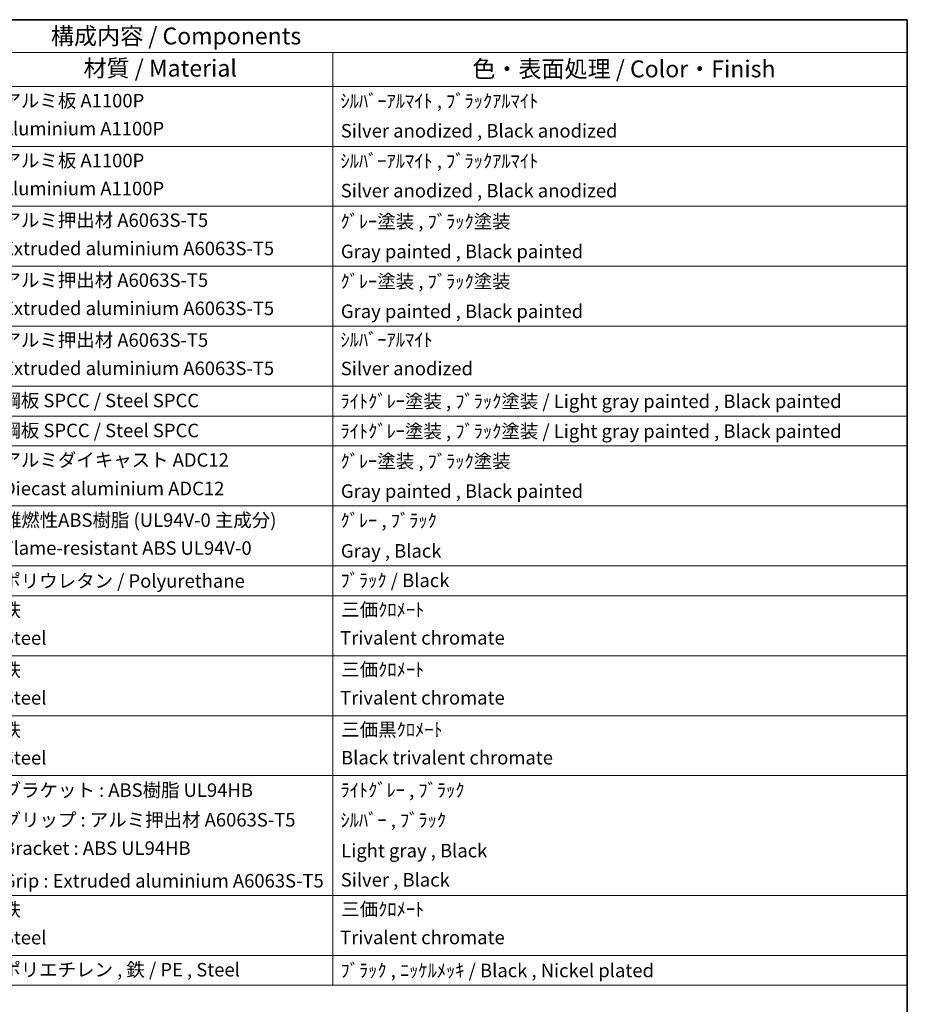
# Model space of a CAD drawing. Units: millimetres. Extents: x -1 to 11604, y -1 to 1685.
# Drawn here: x 1557 to 2345, y 811 to 1685 of the extents above; entities that cross this region are included whole.
import ezdxf

# ---------------------------------------------------------------- set-up
doc = ezdxf.new("R2010")
doc.units = ezdxf.units.MM
doc.layers.add('Border (ISO)', color=7, linetype='Continuous', lineweight=35)
doc.layers.add('Symbol (ISO)', color=7, linetype='Continuous', lineweight=18)
doc.styles.add('Note Text (TK)', font='MS PGothic.ttf')
doc.styles.add('Note Text (TK2)', font='MS PGothic.ttf')

# ---------------------------------------------------------------- blocks, each defined once
blk = doc.blocks.new('図面枠 tk図枠')
at = {"layer": 'Border (ISO)'}
for p, q in [((14.5, 289), (405.5, 289)), ((405.5, 289), (405.5, 8))]:
    blk.add_line(p, q, dxfattribs=at)
blk = doc.blocks.new('構成内容 _ Components')
at = {"layer": 'Symbol (ISO)'}
for p, q in [((405.5, 289), (190.5, 289)), ((405.5, 289), (405.5, 284.16)), ((405.5, 284.16), (190.5, 284.16)), ((320.5, 284.16), (320.5, 279.12)), ((405.5, 284.16), (405.5, 279.12)), ((405.5, 279.12), (190.5, 279.12)), ((320.5, 279.12), (320.5, 146.14)), ((405.5, 279.12), (405.5, 146.14)), ((405.5, 270.25), (190.5, 270.25)), ((405.5, 261.39), (190.5, 261.39)), ((405.5, 252.52), (190.5, 252.52)), ((405.5, 243.66), (190.5, 243.66)), ((405.5, 234.79), (190.5, 234.79)), ((405.5, 230.36), (190.5, 230.36)), ((405.5, 225.93), (190.5, 225.93)), ((405.5, 217.06), (190.5, 217.06)), ((405.5, 208.19), (190.5, 208.19)), ((405.5, 203.76), (190.5, 203.76)), ((405.5, 194.9), (190.5, 194.9)), ((405.5, 186.03), (190.5, 186.03)), ((405.5, 177.16), (190.5, 177.16)), ((405.5, 159.43), (190.5, 159.43)), ((405.5, 150.57), (190.5, 150.57)), ((405.5, 146.14), (190.5, 146.14))]:
    blk.add_line(p, q, dxfattribs=at)
at = {"layer": 'Symbol (ISO)', "color": 7, "attachment_point": 7}
for s, insert, char_height, style in [('構成内容 / Components', (278.81, 284.56), 2.5, 'Note Text (TK)'), ('材質 / Material', (283.62, 279.8), 2.5, 'Note Text (TK)'), ('色・表面処理 / Color・Finish', (341.15, 279.69), 2.5, 'Note Text (TK)'), ('アルミ板 A1100P', (271.65, 275.4), 2, 'Note Text (TK2)'), ('ｼﾙﾊﾞｰｱﾙﾏｲﾄ , ﾌﾞﾗｯｸｱﾙﾏｲﾄ', (321.64, 275.34), 2, 'Note Text (TK2)'), ('Aluminium A1100P', (271.54, 271.26), 2, 'Note Text (TK2)'), ('Silver anodized , Black anodized', (321.69, 270.94), 2, 'Note Text (TK2)'), ('アルミ板 A1100P', (271.65, 266.54), 2, 'Note Text (TK2)'), ('ｼﾙﾊﾞｰｱﾙﾏｲﾄ , ﾌﾞﾗｯｸｱﾙﾏｲﾄ', (321.64, 266.47), 2, 'Note Text (TK2)'), ('Aluminium A1100P', (271.54, 262.4), 2, 'Note Text (TK2)'), ('Silver anodized , Black anodized', (321.69, 262.08), 2, 'Note Text (TK2)'), ('アルミ押出材 A6063S-T5', (271.65, 257.71), 2, 'Note Text (TK2)'), ('ｸﾞﾚｰ塗装 , ﾌﾞﾗｯｸ塗装', (321.64, 257.52), 2, 'Note Text (TK2)'), ('Extruded aluminium A6063S-T5', (271.72, 253.53), 2, 'Note Text (TK2)'), ('Gray painted , Black painted', (321.7, 253.09), 2, 'Note Text (TK2)'), ('アルミ押出材 A6063S-T5', (271.65, 248.84), 2, 'Note Text (TK2)'), ('ｸﾞﾚｰ塗装 , ﾌﾞﾗｯｸ塗装', (321.64, 248.65), 2, 'Note Text (TK2)'), ('Extruded aluminium A6063S-T5', (271.72, 244.67), 2, 'Note Text (TK2)'), ('Gray painted , Black painted', (321.7, 244.23), 2, 'Note Text (TK2)'), ('アルミ押出材 A6063S-T5', (271.65, 239.98), 2, 'Note Text (TK2)'), ('ｼﾙﾊﾞｰｱﾙﾏｲﾄ', (321.64, 240.02), 2, 'Note Text (TK2)'), ('Extruded aluminium A6063S-T5', (271.72, 235.8), 2, 'Note Text (TK2)'), ('Silver anodized', (321.69, 235.77), 2, 'Note Text (TK2)'), ('鋼板 SPCC / Steel SPCC', (271.63, 231.03), 2, 'Note Text (TK2)'), ('ﾗｲﾄｸﾞﾚｰ塗装 , ﾌﾞﾗｯｸ塗装 / Light gray painted , Black painted', (321.64, 230.92), 2, 'Note Text (TK2)'), ('鋼板 SPCC / Steel SPCC', (271.63, 226.6), 2, 'Note Text (TK2)'), ('ﾗｲﾄｸﾞﾚｰ塗装 , ﾌﾞﾗｯｸ塗装 / Light gray painted , Black painted', (321.64, 226.49), 2, 'Note Text (TK2)'), ('アルミダイキャスト ADC12', (271.65, 222.24), 2, 'Note Text (TK2)'), ('ｸﾞﾚｰ塗装 , ﾌﾞﾗｯｸ塗装', (321.64, 222.05), 2, 'Note Text (TK2)'), ('Diecast aluminium ADC12', (271.72, 218.02), 2, 'Note Text (TK2)'), ('Gray painted , Black painted', (321.7, 217.63), 2, 'Note Text (TK2)'), ('難燃性ABS樹脂 (UL94V-0 主成分)', (271.69, 213.34), 2, 'Note Text (TK2)'), ('ｸﾞﾚｰ , ﾌﾞﾗｯｸ', (321.64, 213.28), 2, 'Note Text (TK2)'), ('Flame-resistant ABS UL94V-0', (271.76, 209.21), 2, 'Note Text (TK2)'), ('Gray , Black', (321.7, 208.78), 2, 'Note Text (TK2)'), ('ポリウレタン / Polyurethane', (271.62, 204.34), 2, 'Note Text (TK2)'), ('ﾌﾞﾗｯｸ / Black', (321.64, 204.42), 2, 'Note Text (TK2)'), ('鉄', (271.62, 200.04), 2, 'Note Text (TK2)'), ('三価ｸﾛﾒｰﾄ', (321.76, 200.09), 2, 'Note Text (TK2)'), ('Steel', (271.69, 195.9), 2, 'Note Text (TK2)'), ('Trivalent chromate', (321.59, 195.92), 2, 'Note Text (TK2)'), ('鉄', (271.62, 191.18), 2, 'Note Text (TK2)'), ('三価ｸﾛﾒｰﾄ', (321.76, 191.23), 2, 'Note Text (TK2)'), ('Steel', (271.69, 187.04), 2, 'Note Text (TK2)'), ('Trivalent chromate', (321.59, 187.05), 2, 'Note Text (TK2)'), ('鉄', (271.62, 182.31), 2, 'Note Text (TK2)'), ('三価黒ｸﾛﾒｰﾄ', (321.76, 182.34), 2, 'Note Text (TK2)'), ('Steel', (271.69, 178.17), 2, 'Note Text (TK2)'), ('Black trivalent chromate', (321.72, 178.19), 2, 'Note Text (TK2)'), ('ブラケット : ABS樹脂 UL94HB', (271.67, 173.39), 2, 'Note Text (TK2)'), ('ﾗｲﾄｸﾞﾚｰ , ﾌﾞﾗｯｸ', (321.64, 173.39), 2, 'Note Text (TK2)'), ('グリップ : アルミ押出材 A6063S-T5', (271.67, 169), 2, 'Note Text (TK2)'), ('ｼﾙﾊﾞｰ , ﾌﾞﾗｯｸ', (321.64, 168.95), 2, 'Note Text (TK2)'), ('Bracket : ABS UL94HB', (271.72, 164.81), 2, 'Note Text (TK2)'), ('Light gray , Black', (321.76, 164.44), 2, 'Note Text (TK2)'), ('Grip : Extruded aluminium A6063S-T5', (271.7, 159.98), 2, 'Note Text (TK2)'), ('Silver , Black', (321.69, 160.12), 2, 'Note Text (TK2)'), ('鉄', (271.62, 155.71), 2, 'Note Text (TK2)'), ('三価ｸﾛﾒｰﾄ', (321.76, 155.77), 2, 'Note Text (TK2)'), ('Steel', (271.69, 151.57), 2, 'Note Text (TK2)'), ('Trivalent chromate', (321.59, 151.59), 2, 'Note Text (TK2)'), ('ポリエチレン , 鉄 / PE , Steel', (271.62, 146.82), 2, 'Note Text (TK2)'), ('ﾌﾞﾗｯｸ , ﾆｯｹﾙﾒｯｷ / Black , Nickel plated', (321.64, 146.71), 2, 'Note Text (TK2)')]:
    blk.add_mtext(s, dxfattribs=dict(at, insert=insert, char_height=char_height, style=style))

msp = doc.modelspace()

# ---------------------------------------------------------------- block references
at = {"xscale": 6, "yscale": 6, "zscale": 6}
msp.add_blockref('図面枠 tk図枠', (-87.6205, -48.5717), dxfattribs=at)
at = {"layer": 'Symbol (ISO)', "xscale": 6, "yscale": 6, "zscale": 6}
msp.add_blockref('構成内容 _ Components', (-87.6205, -48.5717), dxfattribs=at)

doc.saveas('drawing.dxf')
